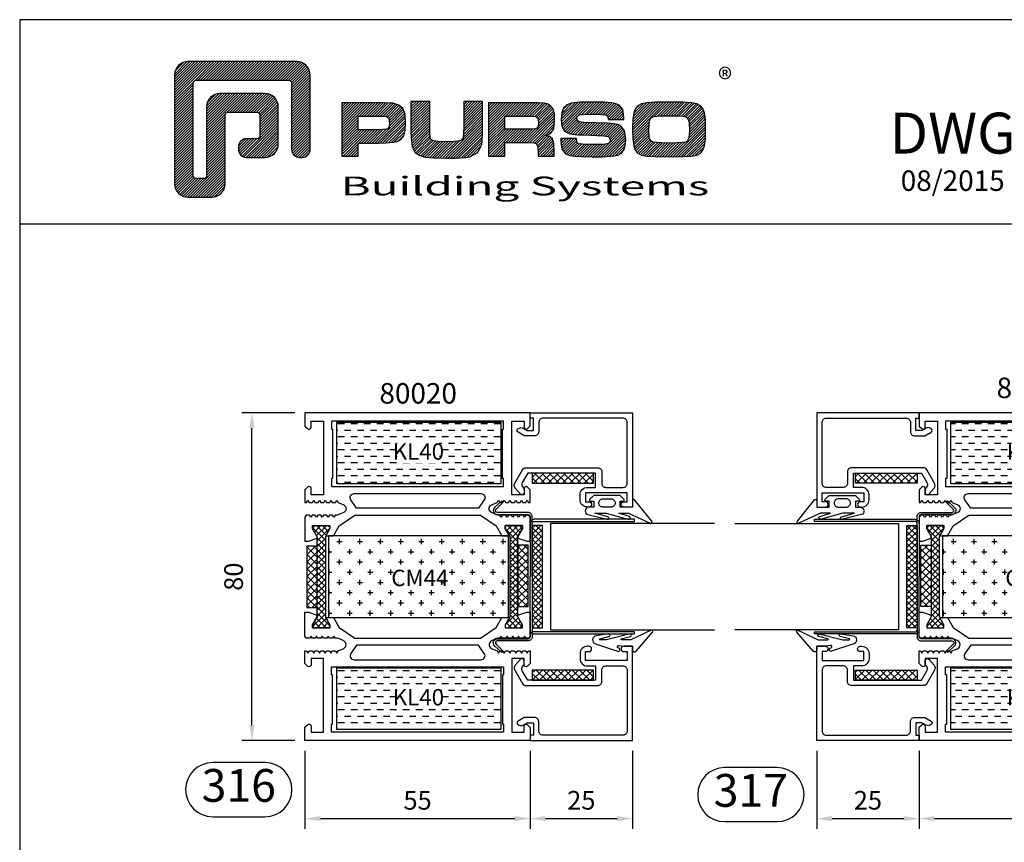
# Model space of a CAD drawing. Units: millimetres. Extents: x 0 to 2130, y -7740 to 3479.
# Drawn here: x 1605 to 1846, y -4941 to -4740 of the extents above; entities that cross this region are included whole.
import ezdxf
from ezdxf.enums import TextEntityAlignment as Align

# ---------------------------------------------------------------- set-up
doc = ezdxf.new("R2010")
doc.units = ezdxf.units.MM
doc.header["$LTSCALE"] = 2.5
for name, color, linetype in [('a4pursom1', 7, 'Continuous'), ('A4PURSOM2', 3, 'Continuous'), ('A8TXT', 7, 'Continuous'), ('Kipsit', 2, 'Continuous'), ('Koodit', 7, 'Continuous'), ('Koodit @ 1', 7, 'Continuous'), ('Koodit @ 2', 7, 'Continuous'), ('Mitoitus_koko', 2, 'Continuous'), ('Mitoitus_ovi', 2, 'Continuous'), ('MUOTOVIIVAT', 1, 'Continuous')]:
    doc.layers.add(name, color=color, linetype=linetype)
doc.styles.add('5', font='arial.ttf', dxfattribs={"height": 5})
doc.styles.add('Arial', font='arial.ttf')
doc.styles.add('PursoLogo', font='ariblk.ttf')
doc.styles.get("Standard").update_dxf_attribs({"font": 'arial.ttf'})
doc.dimstyles.new('Kansio 1_25', dxfattribs={"dimscale": 2.5, "dimtxt": 1.823, "dimasz": 1.5, "dimexe": 1, "dimexo": 1, "dimtad": 1, "dimtxsty": 'Standard', "dimcen": 2.5, "dimclrd": 2, "dimclre": 2, "dimclrt": 3, "dimadec": 0, "dimazin": 0, "dimtfac": 1, "dimtix": 1, "dimtmove": 0, "dimatfit": 0, "dimfxl": 1, "dimarcsym": 0})

# ---------------------------------------------------------------- blocks, each defined once
blk = doc.blocks.new('Logo_eng')
at = {"linetype": 'Continuous'}
h = blk.add_hatch(dxfattribs=at)
h.set_pattern_fill('ANSI31', color=1, scale=0.888889, style=0)
h.set_pattern_definition([(45, (-61.17952, -409.29307), (-0.07856742, 0.07856742), [])])
h.paths.add_polyline_path([(1.909, 8.898, 0.414129), (1.117, 8.106), (1.115, 1.69, 0.414298), (1.907, 0.898), (3.305, 0.898, 0.414169), (4.097, 1.69), (4.098, 5.757, -0.413954), (4.256, 5.916), (5.977, 5.917, -0.414429), (6.135, 5.759), (6.135, 4.508, -0.414214), (5.977, 4.35), (5.356, 4.35, 0.414214), (4.88, 3.875), (4.88, 3.725, 0.414491), (5.356, 3.25), (6.442, 3.251, 0.413936), (7.233, 4.042), (7.233, 6.224, 0.414214), (6.441, 7.016), (3.79, 7.016, 0.414302), (2.998, 6.224), (2.999, 2.156, -0.414302), (2.841, 1.997), (2.374, 1.997, -0.414214), (2.215, 2.156), (2.215, 7.64, -0.41418), (2.374, 7.798), (7.86, 7.799, -0.41434), (8.018, 7.64), (8.017, 3.726, 0.414306), (8.492, 3.251), (8.641, 3.251, 0.414214), (9.116, 3.726), (9.116, 8.106, 0.414214), (8.324, 8.898)])
h.paths.add_polyline_path([(13.132, 6.464), (10.984, 6.464), (10.984, 3.33), (11.938, 3.33), (11.938, 4.096), (13.141, 4.096), (13.568, 4.101), (14.075, 4.142), (14.241, 4.185), (14.477, 4.318), (14.632, 4.528), (14.717, 4.843), (14.743, 5.29), (14.707, 5.796), (14.584, 6.131), (14.35, 6.333), (13.982, 6.436), (13.859, 6.451), (13.49, 6.464)])
h.paths.add_polyline_path([(13.132, 5.68), (13.375, 5.677), (13.61, 5.664), (13.753, 5.54), (13.789, 5.29), (13.764, 5.051), (13.672, 4.933), (13.615, 4.906), (13.391, 4.884), (13.132, 4.881), (11.938, 4.881), (11.938, 5.68)], flags=16)
h.paths.add_polyline_path([(15.054, 5.021), (15.057, 4.726), (15.061, 4.477), (15.064, 4.404), (15.132, 3.867), (15.312, 3.544), (15.55, 3.372), (15.901, 3.269), (16.422, 3.219), (17.182, 3.204), (17.66, 3.208), (18.292, 3.244), (18.533, 3.283), (19.007, 3.537), (19.234, 4.018), (19.252, 4.18), (19.264, 4.344), (19.273, 4.598), (19.283, 5.021), (19.283, 6.544), (18.17, 6.544), (18.17, 5.023), (18.161, 4.703), (18.129, 4.411), (18.066, 4.292), (17.993, 4.241), (17.843, 4.203), (17.577, 4.182), (17.169, 4.175), (16.675, 4.188), (16.384, 4.23), (16.252, 4.302), (16.197, 4.421), (16.185, 4.488), (16.172, 4.737), (16.167, 5.023), (16.167, 6.544), (15.054, 6.544)])
h.paths.add_polyline_path([(19.631, 3.33), (20.585, 3.33), (20.585, 4.125), (21.934, 4.125), (22.322, 4.111), (22.465, 4.04), (22.54, 3.87), (22.559, 3.495), (22.559, 3.33), (23.499, 3.33), (23.499, 3.622), (23.488, 4.064), (23.412, 4.333), (23.241, 4.477), (22.949, 4.543), (23.169, 4.593), (23.316, 4.674), (23.486, 4.933), (23.532, 5.445), (23.517, 5.795), (23.466, 6.044), (23.371, 6.218), (23.222, 6.343), (23.087, 6.413), (22.909, 6.45), (22.566, 6.463), (21.938, 6.464), (19.631, 6.464)])
h.paths.add_polyline_path([(20.585, 5.68), (21.929, 5.68), (22.182, 5.677), (22.427, 5.662), (22.546, 5.539), (22.578, 5.304), (22.553, 5.079), (22.457, 4.941), (22.207, 4.915), (21.929, 4.909), (20.585, 4.909)], flags=16)
h.paths.add_polyline_path([(23.917, 5.496), (23.963, 5.066), (24.122, 4.791), (24.426, 4.641), (24.909, 4.585), (25.162, 4.576), (25.67, 4.552), (26.422, 4.524), (26.724, 4.473), (26.798, 4.284), (26.782, 4.124), (26.67, 4.042), (26.365, 4.012), (25.773, 4.007), (25.367, 4.01), (24.986, 4.039), (24.909, 4.073), (24.833, 4.168), (24.814, 4.369), (23.888, 4.369), (23.888, 4.219), (23.95, 3.732), (24.175, 3.467), (24.378, 3.378), (24.68, 3.322), (25.124, 3.292), (25.75, 3.283), (26.354, 3.288), (27.082, 3.333), (27.267, 3.377), (27.475, 3.499), (27.617, 3.686), (27.697, 3.953), (27.723, 4.312), (27.656, 4.819), (27.428, 5.102), (27.262, 5.18), (27.02, 5.229), (26.621, 5.261), (25.989, 5.285), (25.269, 5.312), (24.983, 5.342), (24.876, 5.408), (24.843, 5.543), (24.865, 5.68), (24.977, 5.755), (25.239, 5.786), (25.717, 5.793), (26.127, 5.791), (26.515, 5.765), (26.591, 5.736), (26.66, 5.657), (26.685, 5.478), (27.606, 5.478), (27.611, 5.623), (27.55, 6.063), (27.347, 6.319), (27.154, 6.413), (26.876, 6.472), (26.468, 6.503), (25.886, 6.511), (24.989, 6.498), (24.518, 6.455), (24.242, 6.35), (24.055, 6.164), (23.95, 5.885)])
h.paths.add_polyline_path([(28.962, 6.472), (28.647, 6.407), (28.443, 6.296), (28.292, 6.126), (28.197, 5.866), (28.146, 5.477), (28.132, 4.919), (28.146, 4.335), (28.195, 3.934), (28.291, 3.671), (28.443, 3.499), (28.647, 3.389), (28.963, 3.322), (29.481, 3.291), (30.294, 3.283), (31.094, 3.291), (31.606, 3.322), (31.921, 3.389), (32.127, 3.499), (32.276, 3.669), (32.372, 3.93), (32.422, 4.326), (32.437, 4.9), (32.422, 5.471), (32.372, 5.866), (32.276, 6.127), (32.127, 6.296), (31.922, 6.407), (31.607, 6.472), (31.092, 6.504), (30.284, 6.511), (29.477, 6.504)])
h.paths.add_polyline_path([(29.405, 5.669), (29.725, 5.694), (30.284, 5.699), (30.807, 5.695), (31.114, 5.676), (31.277, 5.634), (31.37, 5.558), (31.458, 5.32), (31.483, 4.811), (31.453, 4.399), (31.342, 4.209), (31.232, 4.152), (31.058, 4.117), (30.763, 4.101), (30.294, 4.096), (29.812, 4.101), (29.336, 4.15), (29.227, 4.209), (29.114, 4.4), (29.086, 4.815), (29.102, 5.268), (29.162, 5.501), (29.245, 5.61)], flags=16)
at = {"color": 1}
blk.add_line((10.984, 3.33), (10.984, 3.33), dxfattribs=at)
blk.add_lwpolyline([(6.135, 4.508, -0.414214), (5.977, 4.35), (5.356, 4.35, 0.414214), (4.88, 3.875), (4.88, 3.725, 0.414491), (5.356, 3.25), (6.442, 3.251, 0.413936), (7.233, 4.042), (7.233, 6.224, 0.414214), (6.441, 7.016), (3.79, 7.016, 0.414302), (2.998, 6.224), (2.999, 2.156, -0.414302), (2.841, 1.997), (2.374, 1.997, -0.414214), (2.215, 2.156), (2.215, 7.64, -0.41418), (2.374, 7.798), (7.86, 7.799, -0.41434), (8.018, 7.64), (8.017, 3.726, 0.414306), (8.492, 3.251), (8.641, 3.251, 0.414214), (9.116, 3.726), (9.116, 8.106, 0.414214), (8.324, 8.898), (1.909, 8.898, 0.414129), (1.117, 8.106), (1.115, 1.69, 0.414298), (1.907, 0.898), (3.305, 0.898, 0.414169), (4.097, 1.69), (4.098, 5.757, -0.413954), (4.256, 5.916), (5.977, 5.917, -0.414429), (6.135, 5.759)], format="xyb", close=True, dxfattribs=at)
for points in [[(11.938, 3.33), (11.938, 4.096), (13.141, 4.096), (13.568, 4.101), (14.075, 4.142), (14.241, 4.185), (14.477, 4.318), (14.632, 4.528), (14.717, 4.843), (14.743, 5.29), (14.707, 5.796), (14.584, 6.131), (14.35, 6.333), (13.982, 6.436), (13.859, 6.451), (13.49, 6.464), (13.132, 6.464), (10.984, 6.464), (10.984, 3.33)], [(15.054, 6.544), (15.054, 5.021), (15.057, 4.726), (15.061, 4.477), (15.064, 4.404), (15.132, 3.867), (15.312, 3.544), (15.55, 3.372), (15.901, 3.269), (16.422, 3.219), (17.182, 3.204), (17.66, 3.208), (18.292, 3.244), (18.533, 3.283), (19.007, 3.537), (19.234, 4.018), (19.252, 4.18), (19.264, 4.344), (19.273, 4.598), (19.283, 5.021), (19.283, 6.544), (18.17, 6.544), (18.17, 5.023), (18.161, 4.703), (18.129, 4.411), (18.066, 4.292), (17.993, 4.241), (17.843, 4.203), (17.577, 4.182), (17.169, 4.175), (16.675, 4.188), (16.384, 4.23), (16.252, 4.302), (16.197, 4.421), (16.185, 4.488), (16.172, 4.737), (16.167, 5.023), (16.167, 6.544)], [(19.631, 3.33), (20.585, 3.33), (20.585, 4.125), (21.934, 4.125), (22.322, 4.111), (22.465, 4.04), (22.54, 3.87), (22.559, 3.495), (22.559, 3.33), (23.499, 3.33), (23.499, 3.622), (23.488, 4.064), (23.412, 4.333), (23.241, 4.477), (22.949, 4.543), (23.169, 4.593), (23.316, 4.674), (23.486, 4.933), (23.532, 5.445), (23.517, 5.795), (23.466, 6.044), (23.371, 6.218), (23.222, 6.343), (23.087, 6.413), (22.909, 6.45), (22.566, 6.463), (21.938, 6.464), (19.631, 6.464), (19.631, 3.33)], [(23.888, 4.369), (23.888, 4.219), (23.95, 3.732), (24.175, 3.467), (24.378, 3.378), (24.68, 3.322), (25.124, 3.292), (25.75, 3.283), (26.354, 3.288), (27.082, 3.333), (27.267, 3.377), (27.475, 3.499), (27.617, 3.686), (27.697, 3.953), (27.723, 4.312), (27.656, 4.819), (27.428, 5.102), (27.262, 5.18), (27.02, 5.229), (26.621, 5.261), (25.989, 5.285), (25.269, 5.312), (24.983, 5.342), (24.876, 5.408), (24.843, 5.543), (24.865, 5.68), (24.977, 5.755), (25.239, 5.786), (25.717, 5.793), (26.127, 5.791), (26.515, 5.765), (26.591, 5.736), (26.66, 5.657), (26.685, 5.478), (27.606, 5.478), (27.611, 5.623), (27.55, 6.063), (27.347, 6.319), (27.154, 6.413), (26.876, 6.472), (26.468, 6.503), (25.886, 6.511), (24.989, 6.498), (24.518, 6.455), (24.242, 6.35), (24.055, 6.164), (23.95, 5.885), (23.917, 5.496), (23.963, 5.066), (24.122, 4.791), (24.426, 4.641), (24.909, 4.585), (25.162, 4.576), (25.67, 4.552), (26.422, 4.524), (26.724, 4.473), (26.798, 4.284), (26.782, 4.124), (26.67, 4.042), (26.365, 4.012), (25.773, 4.007), (25.367, 4.01), (24.986, 4.039), (24.909, 4.073), (24.833, 4.168), (24.814, 4.369), (23.888, 4.369)], [(30.284, 6.511), (29.477, 6.504), (28.962, 6.472), (28.647, 6.407), (28.443, 6.296), (28.292, 6.126), (28.197, 5.866), (28.146, 5.477), (28.132, 4.919), (28.146, 4.335), (28.195, 3.934), (28.291, 3.671), (28.443, 3.499), (28.647, 3.389), (28.963, 3.322), (29.481, 3.291), (30.294, 3.283), (31.094, 3.291), (31.606, 3.322), (31.921, 3.389), (32.127, 3.499), (32.276, 3.669), (32.372, 3.93), (32.422, 4.326), (32.437, 4.9), (32.422, 5.471), (32.372, 5.866), (32.276, 6.127), (32.127, 6.296), (31.922, 6.407), (31.607, 6.472), (31.092, 6.504), (30.284, 6.511)], [(11.938, 4.881), (11.938, 5.68), (13.132, 5.68), (13.375, 5.677), (13.578, 5.666), (13.625, 5.651), (13.753, 5.54), (13.789, 5.29), (13.764, 5.051), (13.672, 4.933), (13.615, 4.906), (13.391, 4.884), (13.132, 4.881), (11.938, 4.881)], [(20.585, 4.909), (20.585, 5.68), (21.929, 5.68), (22.182, 5.677), (22.394, 5.664), (22.441, 5.647), (22.546, 5.539), (22.578, 5.304), (22.553, 5.079), (22.474, 4.965), (22.428, 4.938), (22.207, 4.915), (21.929, 4.909), (20.585, 4.909)], [(30.284, 5.699), (30.807, 5.695), (31.114, 5.676), (31.277, 5.634), (31.37, 5.558), (31.458, 5.32), (31.483, 4.811), (31.453, 4.399), (31.342, 4.209), (31.232, 4.152), (31.058, 4.117), (30.763, 4.101), (30.294, 4.096), (29.812, 4.101), (29.336, 4.15), (29.227, 4.209), (29.114, 4.4), (29.086, 4.815), (29.102, 5.268), (29.162, 5.501), (29.245, 5.61), (29.405, 5.669), (29.725, 5.694), (30.284, 5.699)]]:
    blk.add_lwpolyline(points, close=True, dxfattribs=at)
at = {"color": 1, "linetype": 'Continuous', "style": 'PursoLogo'}
blk.add_text('®', height=1.267, dxfattribs=at).set_placement((33.172, 7.229))
at = {"color": 1, "linetype": 'Continuous', "style": 'PursoLogo', "width": 1.487052}
blk.add_text('Building Systems', height=1.10858, dxfattribs=at).set_placement((10.902, 1.007), (32.651, 1.007), align=Align.FIT)
blk = doc.blocks.new('pohja')
at = {"layer": 'MUOTOVIIVAT', "linetype": 'Continuous'}
blk.add_line((420, 554.04), (0, 554.04), dxfattribs=at)
blk.add_lwpolyline([(0, 594), (0, 0), (420, 0), (420, 594)], close=True, dxfattribs=at)
at = {"xscale": 3.312959303557839, "yscale": 3.312959303557839, "zscale": 3.312959303557839}
blk.add_blockref('Logo_eng', (26.58, 556.34), dxfattribs=at)
at = {"color": 1, "style": 'Arial'}
blk.add_attdef('PVM', (169.92, 560.85), '', height=4, dxfattribs=at)
at = {"layer": 'MUOTOVIIVAT', "style": '5'}
blk.add_text('DWG-kirjasto', height=8, dxfattribs=at).set_placement((170.01, 567.84))
at = {"layer": 'MUOTOVIIVAT', "style": 'Arial'}
for tag, p, height in [('SIVU', (363.92, 567.72), 10), ('LUOKKA', (304.29, 567.72), 8)]:
    blk.add_attdef(tag, p, '', height=height, dxfattribs=at)
blk = doc.blocks.new('*D516')
at = {"layer": 'a4pursom1', "color": 2, "lineweight": -2, "transparency": 16777216}
for p, q in [((1674.69, -4918.6), (1674.69, -4937.68)), ((1729.69, -4918.6), (1729.69, -4937.68)), ((1678.44, -4935.18), (1725.94, -4935.18))]:
    blk.add_line(p, q, dxfattribs=at)
at = {"layer": 'a4pursom1', "color": 2, "transparency": 16777216}
for points in [[(1678.44, -4934.55), (1678.44, -4935.8), (1674.69, -4935.18)], [(1725.94, -4934.55), (1725.94, -4935.8), (1729.69, -4935.18)]]:
    blk.add_solid(points, dxfattribs=at)
at = {"layer": 'DEFPOINTS', "color": 0, "transparency": 16777216}
for p in [(1674.69, -4916.1), (1729.69, -4916.1), (1729.69, -4935.18)]:
    blk.add_point(p, dxfattribs=at)
at = {"layer": 'a4pursom1', "color": 3, "transparency": 16777216, "insert": (1702.19, -4931.3), "char_height": 4.558, "attachment_point": 5}
blk.add_mtext('55', dxfattribs=at)
blk = doc.blocks.new('*D517')
at = {"layer": 'a4pursom1', "color": 2, "lineweight": -2, "transparency": 16777216}
for p, q in [((1672.19, -4836.1), (1659.23, -4836.1)), ((1661.73, -4912.35), (1661.73, -4839.85)), ((1672.19, -4916.1), (1659.23, -4916.1))]:
    blk.add_line(p, q, dxfattribs=at)
at = {"layer": 'a4pursom1', "color": 2, "transparency": 16777216}
for points in [[(1661.11, -4839.85), (1662.36, -4839.85), (1661.73, -4836.1)], [(1661.11, -4912.35), (1662.36, -4912.35), (1661.73, -4916.1)]]:
    blk.add_solid(points, dxfattribs=at)
at = {"layer": 'DEFPOINTS', "color": 0, "transparency": 16777216}
for p in [(1661.73, -4836.1), (1674.69, -4836.1), (1674.69, -4916.1)]:
    blk.add_point(p, dxfattribs=at)
at = {"layer": 'a4pursom1', "color": 3, "transparency": 16777216, "insert": (1657.84, -4876.1), "char_height": 4.558, "attachment_point": 5, "rotation": 90}
blk.add_mtext('80', dxfattribs=at)
blk = doc.blocks.new('DETNROL')
at = {"color": 1}
blk.add_lwpolyline([(-6.38, -6.6), (6.38, -6.6, 1), (6.38, 6.6), (-6.38, 6.6, 1)], format="xyb", close=True, dxfattribs=at)
blk.add_attdef('NR', text='', height=8, dxfattribs=at).set_placement((0, 0), align=Align.MIDDLE)
blk = doc.blocks.new('*D519')
at = {"layer": 'a4pursom1', "color": 2, "lineweight": -2, "transparency": 16777216}
for p, q in [((1799.69, -4918.6), (1799.69, -4937.68)), ((1824.69, -4918.6), (1824.69, -4937.68)), ((1803.44, -4935.18), (1820.94, -4935.18))]:
    blk.add_line(p, q, dxfattribs=at)
at = {"layer": 'a4pursom1', "color": 2, "transparency": 16777216}
for points in [[(1803.44, -4934.55), (1803.44, -4935.8), (1799.69, -4935.18)], [(1820.94, -4934.55), (1820.94, -4935.8), (1824.69, -4935.18)]]:
    blk.add_solid(points, dxfattribs=at)
at = {"layer": 'DEFPOINTS', "color": 0, "transparency": 16777216}
for p in [(1799.69, -4916.1), (1824.69, -4916.1), (1824.69, -4935.18)]:
    blk.add_point(p, dxfattribs=at)
at = {"layer": 'a4pursom1', "color": 3, "transparency": 16777216, "insert": (1812.19, -4931.29), "char_height": 4.558, "attachment_point": 5}
blk.add_mtext('25', dxfattribs=at)
blk = doc.blocks.new('*D520')
at = {"layer": 'a4pursom1', "color": 2, "lineweight": -2, "transparency": 16777216}
for p, q in [((1824.69, -4918.6), (1824.69, -4937.68)), ((1879.69, -4918.6), (1879.69, -4937.68)), ((1828.44, -4935.18), (1875.94, -4935.18))]:
    blk.add_line(p, q, dxfattribs=at)
at = {"layer": 'a4pursom1', "color": 2, "transparency": 16777216}
for points in [[(1828.44, -4934.55), (1828.44, -4935.8), (1824.69, -4935.18)], [(1875.94, -4934.55), (1875.94, -4935.8), (1879.69, -4935.18)]]:
    blk.add_solid(points, dxfattribs=at)
at = {"layer": 'DEFPOINTS', "color": 0, "transparency": 16777216}
for p in [(1824.69, -4916.1), (1879.69, -4916.1), (1879.69, -4935.18)]:
    blk.add_point(p, dxfattribs=at)
at = {"layer": 'a4pursom1', "color": 3, "transparency": 16777216, "insert": (1852.19, -4931.3), "char_height": 4.558, "attachment_point": 5}
blk.add_mtext('55', dxfattribs=at)
blk = doc.blocks.new('*D522')
at = {"layer": 'a4pursom1', "color": 2, "lineweight": -2, "transparency": 16777216}
for p, q in [((1729.69, -4918.6), (1729.69, -4937.68)), ((1754.69, -4918.6), (1754.69, -4937.68)), ((1733.44, -4935.18), (1750.94, -4935.18))]:
    blk.add_line(p, q, dxfattribs=at)
at = {"layer": 'a4pursom1', "color": 2, "transparency": 16777216}
for points in [[(1733.44, -4934.55), (1733.44, -4935.8), (1729.69, -4935.18)], [(1750.94, -4934.55), (1750.94, -4935.8), (1754.69, -4935.18)]]:
    blk.add_solid(points, dxfattribs=at)
at = {"layer": 'DEFPOINTS', "color": 0, "transparency": 16777216}
for p in [(1729.69, -4916.1), (1754.69, -4916.1), (1754.69, -4935.18)]:
    blk.add_point(p, dxfattribs=at)
at = {"layer": 'a4pursom1', "color": 3, "transparency": 16777216, "insert": (1742.19, -4931.29), "char_height": 4.558, "attachment_point": 5}
blk.add_mtext('25', dxfattribs=at)
blk = doc.blocks.new('80020')
at = {"layer": 'a4pursom1'}
h = blk.add_hatch(dxfattribs=at)
h.set_pattern_fill('_USER', color=256, angle=225, style=0, double=1, pattern_type=0)
h.set_pattern_definition([(225, (-594.0637, 531.7858), (0.7071068, -0.7071068), []), (315, (-594.0637, 531.7858), (0.7071068, 0.7071068), [])])
h.paths.add_polyline_path([(2.97, 30.17), (2.97, 49.83), (1.87, 51.73), (1.87, 52.5), (6.07, 52.5), (6.07, 51.73), (4.97, 49.83), (4.97, 30.17), (6.07, 28.27), (6.07, 27.5), (1.87, 27.5), (1.87, 28.27)])
h = blk.add_hatch(dxfattribs=at)
h.set_pattern_fill('_USER', color=256, angle=45, style=0, double=1, pattern_type=0)
h.set_pattern_definition([(315, (649.0637, 531.7858), (-0.7071068, -0.7071068), []), (225, (649.0637, 531.7858), (-0.7071068, 0.7071068), [])])
h.paths.add_polyline_path([(52.03, 30.17), (52.03, 49.83), (53.13, 51.73), (53.13, 52.5), (48.93, 52.5), (48.93, 51.73), (50.03, 49.83), (50.03, 30.17), (48.93, 28.27), (48.93, 27.5), (53.13, 27.5), (53.13, 28.27)])
for points in [[(46.68, 52.41), (42.86, 55), (12.14, 55), (8.32, 52.41), (6.93, 50), (5.07, 50), (6.07, 51.73), (6.07, 52.5), (1.87, 52.5), (1.87, 51.73), (2.97, 49.83), (2.97, 49.44), (0.85, 48.67), (0, 48.67), (0, 54.5), (0.32, 55.05), (1.09, 55.05), (1.41, 54.5), (1.73, 55.05), (2.5, 55.05), (2.82, 54.5), (3.14, 55.05), (3.91, 55.05), (4.23, 54.5), (4.55, 55.05), (5.32, 55.05), (5.64, 54.5), (5.96, 55.05), (6.73, 55.05), (7.05, 54.5), (7.37, 55.05), (7.85, 55.05, 0.109518), (8.27, 55.14), (9.45, 55.69, 0.63707), (9.45, 57.51), (8.07, 58.15), (7.76, 58.7), (7.44, 58.15), (6.66, 58.15), (6.35, 58.7), (6.03, 58.15), (5.25, 58.15), (4.94, 58.7), (4.62, 58.15), (3.84, 58.15), (3.53, 58.7), (3.21, 58.15), (2.43, 58.15), (2.12, 58.7), (1.8, 58.15), (1.02, 58.15), (0.71, 58.7), (0.39, 58.15), (0, 58.15), (0, 61.21), (0.65, 61.86, -0.668179), (1.5, 61.5), (1.5, 60), (4.5, 60), (4.5, 78), (1.5, 78), (1.5, 76.51, -0.668179), (0.65, 76.15), (0, 76.8), (0, 80), (55, 80), (55, 76.79), (54.35, 76.15, -0.668179), (53.5, 76.5), (53.5, 78), (50.5, 78), (50.5, 60), (53.5, 60), (53.5, 61.5, -0.668179), (54.35, 61.85), (55, 61.21), (55, 58.15), (54.61, 58.15), (54.29, 58.7), (53.98, 58.15), (53.2, 58.15), (52.88, 58.7), (52.57, 58.15), (51.79, 58.15), (51.47, 58.7), (51.16, 58.15), (50.38, 58.15), (50.06, 58.7), (49.75, 58.15), (48.97, 58.15), (48.65, 58.7), (48.34, 58.15), (47.56, 58.15), (47.24, 58.7), (46.93, 58.15), (45.55, 57.51, 0.63707), (45.55, 55.69), (46.73, 55.14, 0.109518), (47.15, 55.05), (47.63, 55.05), (47.95, 54.5), (48.27, 55.05), (49.04, 55.05), (49.36, 54.5), (49.68, 55.05), (50.45, 55.05), (50.77, 54.5), (51.09, 55.05), (51.86, 55.05), (52.18, 54.5), (52.5, 55.05), (53.27, 55.05), (53.59, 54.5), (53.91, 55.05), (54.68, 55.05), (55, 54.5), (55, 48.67), (54.15, 48.67), (52.03, 49.44), (52.03, 49.83), (53.13, 51.73), (53.13, 52.5), (48.93, 52.5), (48.93, 51.73), (49.93, 50), (48.07, 50)], [(42.97, 60.3), (12.03, 60.3, 0.605489), (11.2, 58.73), (12.61, 56.7), (42.39, 56.7), (43.8, 58.73, 0.605489)], [(46.68, 27.59), (42.86, 25), (12.14, 25), (8.32, 27.59), (6.93, 30), (5.07, 30), (6.07, 28.27), (6.07, 27.5), (1.87, 27.5), (1.87, 28.27), (2.97, 30.17), (2.97, 30.56), (0.85, 31.33), (0, 31.33), (0, 25.5), (0.32, 24.95), (1.09, 24.95), (1.41, 25.5), (1.73, 24.95), (2.5, 24.95), (2.82, 25.5), (3.14, 24.95), (3.91, 24.95), (4.23, 25.5), (4.55, 24.95), (5.32, 24.95), (5.64, 25.5), (5.96, 24.95), (6.73, 24.95), (7.05, 25.5), (7.37, 24.95), (7.85, 24.95, -0.109518), (8.27, 24.86), (9.45, 24.31, -0.63707), (9.45, 22.49), (8.07, 21.85), (7.76, 21.3), (7.44, 21.85), (6.66, 21.85), (6.35, 21.3), (6.03, 21.85), (5.25, 21.85), (4.94, 21.3), (4.62, 21.85), (3.84, 21.85), (3.53, 21.3), (3.21, 21.85), (2.43, 21.85), (2.12, 21.3), (1.8, 21.85), (1.02, 21.85), (0.71, 21.3), (0.39, 21.85), (0, 21.85), (0, 18.79), (0.65, 18.14, 0.668179), (1.5, 18.5), (1.5, 20), (4.5, 20), (4.5, 2), (1.5, 2), (1.5, 3.49, 0.668179), (0.65, 3.85), (0, 3.2), (0, 0), (55, 0), (55, 3.21), (54.35, 3.85, 0.668179), (53.5, 3.5), (53.5, 2), (50.5, 2), (50.5, 20), (53.5, 20), (53.5, 18.5, 0.668179), (54.35, 18.15), (55, 18.79), (55, 21.85), (54.61, 21.85), (54.29, 21.3), (53.98, 21.85), (53.2, 21.85), (52.88, 21.3), (52.57, 21.85), (51.79, 21.85), (51.47, 21.3), (51.16, 21.85), (50.38, 21.85), (50.06, 21.3), (49.75, 21.85), (48.97, 21.85), (48.65, 21.3), (48.34, 21.85), (47.56, 21.85), (47.24, 21.3), (46.93, 21.85), (45.55, 22.49, -0.63707), (45.55, 24.31), (46.73, 24.86, -0.109518), (47.15, 24.95), (47.63, 24.95), (47.95, 25.5), (48.27, 24.95), (49.04, 24.95), (49.36, 25.5), (49.68, 24.95), (50.45, 24.95), (50.77, 25.5), (51.09, 24.95), (51.86, 24.95), (52.18, 25.5), (52.5, 24.95), (53.27, 24.95), (53.59, 25.5), (53.91, 24.95), (54.68, 24.95), (55, 25.5), (55, 31.33), (54.15, 31.33), (52.03, 30.56), (52.03, 30.17), (53.13, 28.27), (53.13, 27.5), (48.93, 27.5), (48.93, 28.27), (49.93, 30), (48.07, 30)], [(42.97, 19.7), (12.03, 19.7, -0.605489), (11.2, 21.27), (12.61, 23.3), (42.39, 23.3), (43.8, 21.27, -0.605489)]]:
    blk.add_lwpolyline(points, format="xyb", close=True, dxfattribs=at)
for points in [[(6.5, 64), (6.75, 64), (6.75, 76), (6.5, 76), (6.5, 78), (48.5, 78), (48.5, 76), (48.25, 76), (48.25, 64), (48.5, 64), (48.5, 62), (6.5, 62)], [(2.97, 30.17), (2.97, 49.83), (1.87, 51.73), (1.87, 52.5), (6.07, 52.5), (6.07, 51.73), (4.97, 49.83), (4.97, 30.17), (6.07, 28.27), (6.07, 27.5), (1.87, 27.5), (1.87, 28.27)], [(52.03, 30.17), (52.03, 49.83), (53.13, 51.73), (53.13, 52.5), (48.93, 52.5), (48.93, 51.73), (50.03, 49.83), (50.03, 30.17), (48.93, 28.27), (48.93, 27.5), (53.13, 27.5), (53.13, 28.27)], [(6.5, 16), (6.75, 16), (6.75, 4), (6.5, 4), (6.5, 2), (48.5, 2), (48.5, 4), (48.25, 4), (48.25, 16), (48.5, 16), (48.5, 18), (6.5, 18)]]:
    blk.add_lwpolyline(points, close=True, dxfattribs=at)
blk = doc.blocks.new('*U804')
at = {"layer": 'Koodit @ 1', "color": 3, "insert": (19.9, 7.86), "char_height": 2, "attachment_point": 5, "bg_fill": 3, "box_fill_scale": 1.2, "bg_fill_color": 256, "bg_fill_transparency": 0}
blk.add_mtext_dynamic_manual_height_columns('KL40', width=4.3045, gutter_width=20, heights=[0], dxfattribs=at)
at = {"layer": 'Koodit @ 2', "color": 3, "insert": (19.9, 7.86), "char_height": 4, "attachment_point": 5, "bg_fill": 3, "box_fill_scale": 1.2, "bg_fill_color": 256, "bg_fill_transparency": 0}
blk.add_mtext_dynamic_manual_height_columns('KL40', width=8.609, gutter_width=40, heights=[0], dxfattribs=at)
blk = doc.blocks.new('KL40')
at = {"layer": 'a4pursom1'}
h = blk.add_hatch(dxfattribs=at)
h.set_pattern_fill('DASH', color=2, scale=0.5, style=0)
h.paths.add_polyline_path([(40, 15), (40, 0), (0, 0), (0, 15)])
at = {"layer": 'Kipsit', "color": 2}
blk.add_lwpolyline([(40, 15), (40, 0), (0, 0), (0, 15)], close=True, dxfattribs=at)
at = {"layer": 'Koodit'}
blk.add_blockref('*U804', (0, 0), dxfattribs=at)
blk = doc.blocks.new('px4x')
at = {"layer": 'A4PURSOM2'}
for points in [[(1.77, 0.51, -0.76755), (1.54, 0), (0, 0), (0, -3.05), (1.4, -3.05), (1.4, -2.3, -0.682854), (1.92, -2.1), (2.8, -3.05), (2.8, -9.44), (1.92, -10.39, -0.742976), (1.4, -10.15), (1.4, -9.44), (0, -9.44), (0, -10.54, -0.676593), (-1.72, -11.23), (-2.98, -6.26, -1.19528), (-2.4, -6.03), (-1.5, -9.21), (-1.5, -6.4), (-2.92, -1.12, -1.200139), (-2.3, -0.78), (-1.5, -3.34), (-1.5, -0.96), (-3.87, 4.18, -0.972921), (-3.43, 4.71)], [(1, -4.24), (1, -4.24, 0.414214), (0, -5.24), (0, -7.24, 0.414214), (1, -8.24), (1, -8.24, 0.414214), (2, -7.24), (2, -5.24, 0.414214)]]:
    blk.add_lwpolyline(points, format="xyb", close=True, dxfattribs=at)
blk = doc.blocks.new('pyro15')
at = {"layer": 'a4pursom1'}
h = blk.add_hatch(dxfattribs=at)
h.set_pattern_fill('ANSI37', color=2, scale=10, angle=90, style=0)
h.set_pattern_definition([(135, (-475.914, 3949.4848), (-0.88388348, -0.88388348), []), (225, (-475.914, 3949.4848), (0.88388348, -0.88388348), [])])
h.paths.add_polyline_path([(15, -2.5), (15, 0), (0, 0), (0, -2.5)])
at = {"layer": 'a4pursom1', "color": 2}
blk.add_lwpolyline([(15, -2.5), (15, 0), (0, 0), (0, -2.5)], close=True, dxfattribs=at)
blk = doc.blocks.new('px1x')
at = {"layer": 'A4PURSOM2'}
blk.add_lwpolyline([(3, -5.83), (2.54, -8.9, -0.787466), (0.6, -9.07), (-1.22, -3.65, -0.41681), (-1.02, -3.12), (-1.02, -3.12, -0.414214), (-0.49, -3.32), (-0.32, -3.7), (-0.08, -3.7, 0.462129), (0.22, -3.35), (0, -2), (0, 0), (-0.9, 0, -0.698271), (-1.23, 0.9), (3.48, 4.89, -0.738574), (3.96, 4.59), (1.61, -0.37), (1.61, -2.73, 0.878992), (1.81, -2.75), (2.4, -0.49, -0.998878), (3, -0.59), (1.61, -6.37), (1.61, -7.98, 0.878992), (1.81, -8.01), (2.4, -5.74, -0.998878), (3, -5.84)], format="xyb", dxfattribs=at)
blk = doc.blocks.new('13210')
at = {"layer": 'a4pursom1'}
blk.add_lwpolyline([(-0.99, -13.4), (16.5, -13.4, -0.414214), (17.5, -14.4), (17.5, -17.2, 0.414214), (18.5, -18.2), (22.7, -18.2, 0.414214), (23.7, -17.2), (23.7, -2.3, 0.414214), (22.7, -1.3), (3.1, -1.3, 0.414214), (2.1, -2.3), (2.1, -4.6, -0.414214), (1.1, -5.6), (-1.45, -5.6), (-2.95, -4.73, -0.576689), (-2.95, -3.86), (-2.7, -3.72, -0.268481), (-1.7, -3.72), (-0.7, -4.3), (0.8, -4.3), (0.8, -1.3), (0, -1.3), (0, 0), (25, 0), (25, -23), (22.85, -23, -0.414214), (22.2, -22.35, -0.414214), (22.85, -21.7), (23.7, -21.7), (23.7, -19.5), (13.5, -19.5), (13.5, -21.7), (14.35, -21.7, -0.414214), (15, -22.35, -0.414214), (14.35, -23), (14, -23, -0.414214), (12.2, -21.2), (12.2, -20, -0.414214), (14, -18.2), (16, -18.2), (16, -14.7), (-0.59, -14.7), (-1.93, -17.02, 0.319867), (-1.82, -18.18), (-1.62, -18.41, -0.180609), (-1.5, -18.74), (-1.5, -19.5, -0.694042), (-2.38, -19.83), (-3.66, -18.36, -0.319867), (-3.77, -17.2), (-1.86, -13.9, -0.267949)], format="xyb", close=True, dxfattribs=at)
blk = doc.blocks.new('PYRO2')
at = {"layer": 'A4PURSOM2'}
h = blk.add_hatch(dxfattribs=at)
h.set_pattern_fill('ANSI37', color=3, scale=10, angle=90, style=0)
h.set_pattern_definition([(135, (-475.914, 3949.4848), (-0.88388348, -0.88388348), []), (225, (-475.914, 3949.4848), (0.88388348, -0.88388348), [])])
h.paths.add_polyline_path([(0, 0), (0, -2.5), (15, -2.5), (15, 0)])
at = {"layer": 'A4PURSOM2', "color": 3}
blk.add_lwpolyline([(15, -2.5), (15, 0), (0, 0), (0, -2.5)], close=True, dxfattribs=at)
blk = doc.blocks.new('PYRO3')
at = {"layer": 'A4PURSOM2'}
h = blk.add_hatch(dxfattribs=at)
h.set_pattern_fill('_USER', color=256, angle=45, style=0, double=1, pattern_type=0)
h.set_pattern_definition([(45, (-8e-08, -6e-07), (-0.707107, 0.707107), []), (135, (-8e-08, -6e-07), (-0.707107, -0.707107), [])])
h.paths.add_polyline_path([(25, 0), (25, 2.5), (0, 2.5), (0, 0)])
blk.add_lwpolyline([(0, 2.5), (0, 0), (25, 0), (25, 2.5)], close=True, dxfattribs=at)
blk = doc.blocks.new('lasi26k')
at = {"layer": 'a4pursom1', "color": 2}
for points in [[(40, -0.5), (25.35, -0.5, -0.414214), (24.35, 0.5), (24.35, 8, 0.675026), (23.49, 8.34), (21.81, 6.6), (21.45, 6.95), (23.13, 8.69, -0.675026), (24.85, 8), (24.85, 0.5, 0.414214), (25.35, 0), (40, 0)], [(40, -0.5), (54.65, -0.5, 0.414214), (55.65, 0.5), (55.65, 8, -0.675026), (56.51, 8.34), (58.19, 6.6), (58.55, 6.95), (56.87, 8.69, 0.675026), (55.15, 8), (55.15, 0.5, -0.414214), (54.65, 0), (40, 0)], [(27, 0, 0.414214), (26, -1), (26, -25.5), (26.5, -25.5), (26.5, -1, -0.414214), (27, -0.5)], [(53, -0.5, -0.414214), (53.5, -1), (53.5, -25.5), (54, -25.5), (54, -1, 0.414214), (53, 0)]]:
    blk.add_lwpolyline(points, format="xyb", dxfattribs=at)
at = {"layer": 'a4pursom1'}
blk.add_lwpolyline([(53, -45), (53, -5), (27, -5), (27, -45)], dxfattribs=at)
at = {"xscale": -1, "rotation": 90}
blk.add_blockref('13210', (0, 0), dxfattribs=at)
at = {"rotation": 270}
blk.add_blockref('13210', (80, 0), dxfattribs=at)
at = {"layer": 'a4pursom1'}
blk.add_blockref('PYRO2', (32.7, 2.97), dxfattribs=at)
at = {"layer": 'a4pursom1', "color": 2, "rotation": 90}
blk.add_blockref('pyro15', (14.7, -15.5), dxfattribs=at)
at = {"layer": 'a4pursom1'}
for name, p, rotation in [('PYRO2', (14.7, -15.5), 90), ('PYRO3', (27.5, -3), 2.223957968053932e-12), ('PYRO2', (62.8, -15.5), 90)]:
    blk.add_blockref(name, p, dxfattribs=dict(at, rotation=rotation))
at = {"layer": 'a4pursom1', "extrusion": (0, 0, -1), "zscale": -1, "rotation": 180}
for name, p in [('px4x', (-57, -25)), ('px1x', (-23, -25))]:
    blk.add_blockref(name, p, dxfattribs=at)
blk = doc.blocks.new('*U808')
at = {"layer": 'Koodit @ 1', "color": 3, "insert": (-27.44, 39.69), "char_height": 2, "attachment_point": 5, "bg_fill": 3, "box_fill_scale": 1.2, "bg_fill_color": 256, "bg_fill_transparency": 0}
blk.add_mtext_dynamic_manual_height_columns('CM44', width=4.3045, gutter_width=20, heights=[0], dxfattribs=at)
at = {"layer": 'Koodit @ 2', "color": 3, "insert": (-27.44, 39.69), "char_height": 4, "attachment_point": 5, "bg_fill": 3, "box_fill_scale": 1.2, "bg_fill_color": 256, "bg_fill_transparency": 0}
blk.add_mtext_dynamic_manual_height_columns('CM44', width=8.609, gutter_width=40, heights=[0], dxfattribs=at)
blk = doc.blocks.new('Coolmax44')
at = {"layer": 'Mitoitus_ovi'}
h = blk.add_hatch(dxfattribs=at)
h.set_pattern_fill('CROSS', color=2, scale=10, style=0)
h.set_pattern_definition([(0, (0, 0), (2.5, 2.5), [1.25, -3.75]), (90, (0.625, -0.625), (-2.5, 2.5), [1.25, -3.75])])
h.paths.add_polyline_path([(-5.75, 30), (-5.75, 50), (-49.75, 50), (-49.75, 30)])
at = {"layer": 'Mitoitus_ovi', "color": 2}
blk.add_lwpolyline([(-5.75, 30), (-5.75, 50), (-49.75, 50), (-49.75, 30)], close=True, dxfattribs=at)
at = {"layer": 'Koodit'}
blk.add_blockref('*U808', (0, 0), dxfattribs=at)
blk = doc.blocks.new('316')
at = {"layer": 'a4pursom1', "color": 2, "xscale": -1}
blk.add_blockref('80020', (55, 0), dxfattribs=at)
at = {"layer": 'a4pursom1', "rotation": 270}
blk.add_blockref('PYRO2', (2.97, 47.44), dxfattribs=at)
at = {"layer": 'Koodit', "color": 3}
blk.add_text('80020', height=5, dxfattribs=at).set_placement((27.65, 84.12), align=Align.MIDDLE)
at = {"layer": 'Mitoitus_koko', "color": 2}
for p in [(7.8, 62.7), (7.8, 2.7)]:
    blk.add_blockref('KL40', p, dxfattribs=at)
at = {"layer": 'a4pursom1', "rotation": 89.99999999999999}
blk.add_blockref('lasi26k', (55, 0), dxfattribs=at)
at = {"layer": 'a4pursom1', "color": 2}
blk.add_blockref('Coolmax44', (55.5, 0), dxfattribs=at)
blk = doc.blocks.new('317')
at = {"layer": 'a4pursom1', "color": 2, "rotation": 180}
blk.add_blockref('80020', (55, 80), dxfattribs=at)
at = {"layer": 'a4pursom1', "rotation": 89.99999999999999}
blk.add_blockref('lasi26k', (55, 0), dxfattribs=at)
at = {"layer": 'A8TXT', "color": 3}
blk.add_text('80020', height=5, dxfattribs=at).set_placement((28.4, 85.45), align=Align.MIDDLE)
at = {"layer": 'Mitoitus_koko', "color": 2}
for p in [(7.8, 62.7), (7.8, 2.7)]:
    blk.add_blockref('KL40', p, dxfattribs=at)
at = {"layer": 'a4pursom1', "xscale": -1, "rotation": 270}
blk.add_blockref('lasi26k', (0, 0), dxfattribs=at)
at = {"layer": 'a4pursom1', "color": 2}
blk.add_blockref('Coolmax44', (55.5, 0), dxfattribs=at)

msp = doc.modelspace()

# ---------------------------------------------------------------- block references
ref = msp.add_blockref('pohja', (1605, -5482.589), dxfattribs=dict(xscale=1.25, yscale=1.25, zscale=1.25))
ref.add_attrib('PVM', '08/2015', (1820.216, -4781.898), dxfattribs={"color": 1, "height": 5, "style": 'Arial'})
at = {"layer": 'a4pursom1'}
for p, values in [((1658.52, -4928.106), {'NR': '316'}), ((1783.607, -4929.318), {'NR': '317'})]:
    msp.add_blockref('DETNROL', p, dxfattribs=at).add_auto_attribs(values)

# ---------------------------------------------------------------- dimensions: what is measured, and where the dimension line sits
at = {"layer": 'a4pursom1', "color": 2}
dim = msp.add_linear_dim(base=(1661.732, -4836.096), p1=(1674.69, -4916.096), p2=(1674.69, -4836.096), angle=90, dimstyle='Kansio 1_25', dxfattribs=at)
dim.commit()
dim.dimension.update_dxf_attribs({"geometry": '*D517', "text_midpoint": (1657.842, -4876.096)})
dim = msp.add_linear_dim(base=(1729.69, -4935.176), p1=(1674.69, -4916.096), p2=(1729.69, -4916.096), dimstyle='Kansio 1_25', dxfattribs=at)
dim.commit()
dim.dimension.update_dxf_attribs({"geometry": '*D516', "text_midpoint": (1702.19, -4931.296)})
at = {"layer": 'a4pursom1'}
for base, p1, p2, picture, middle in [((1754.69, -4935.176), (1729.69, -4916.096), (1754.69, -4916.096), '*D522', (1742.19, -4931.287)), ((1879.69, -4935.176), (1824.69, -4916.096), (1879.69, -4916.096), '*D520', (1852.19, -4931.296))]:
    dim = msp.add_linear_dim(base=base, p1=p1, p2=p2, dimstyle='Kansio 1_25', override={"dimtmove": 1}, dxfattribs=at)
    dim.commit()
    dim.dimension.update_dxf_attribs({"geometry": picture, "text_midpoint": middle})
dim = msp.add_linear_dim(base=(1824.69, -4935.176), p1=(1799.69, -4916.096), p2=(1824.69, -4916.096), dimstyle='Kansio 1_25', dxfattribs=at)
dim.commit()
dim.dimension.update_dxf_attribs({"geometry": '*D519', "text_midpoint": (1812.19, -4931.287)})

# ---------------------------------------------------------------- next in the draw order: block references
for name, p in [('316', (1674.69, -4916.096)), ('317', (1824.69, -4916.096))]:
    msp.add_blockref(name, p, dxfattribs=at)

doc.saveas('drawing.dxf')
